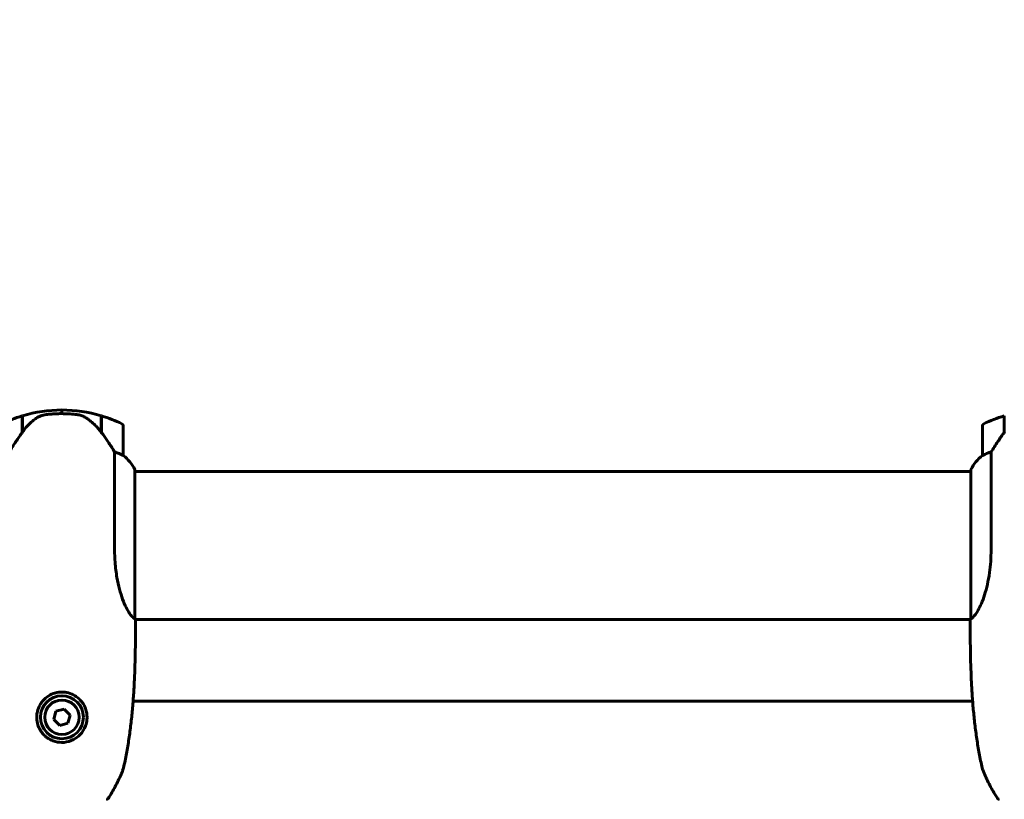
# Model space of a CAD drawing. Units: millimetres. Extents: x 10900 to 24676, y 296 to 21457.
# Drawn here: x 19312 to 19713, y 18629 to 18946 of the extents above; entities that cross this region are included whole.
import ezdxf

# ---------------------------------------------------------------- set-up
doc = ezdxf.new("R2010")
doc.units = ezdxf.units.MM
doc.header["$LTSCALE"] = 90
doc.layers.add('Widoczne (ISO)', color=7, linetype='Continuous', lineweight=60)
doc.layers.add('Wymiar (ISO)', color=116, linetype='Continuous', lineweight=18)
doc.styles.add('Tekst etykiety (ISO)', font='tahoma.ttf')
doc.dimstyles.new('Domyślne (ISO)', dxfattribs={"dimscale": 90, "dimtxt": 3.5, "dimasz": 2.5, "dimexe": 3.175, "dimexo": 0, "dimgap": 0.762, "dimtad": 1, "dimtoh": 1, "dimdec": 0, "dimrnd": 1e-08, "dimzin": 0, "dimtxsty": 'Tekst etykiety (ISO)', "dimcen": 0.09, "dimdle": 10, "dimclrd": 256, "dimclre": 256, "dimclrt": 256, "dimadec": 0, "dimazin": 0, "dimtfac": 0.714286, "dimtdec": 0, "dimtmove": 0, "dimatfit": 3, "dimfxl": 0, "dimtolj": 1, "dimtzin": 0, "dimlwd": 50, "dimlwe": 50, "dimarcsym": 0})

# ---------------------------------------------------------------- blocks, each defined once
blk = doc.blocks.new('*D4')
at = {"layer": 'Defpoints', "color": 0}
for p in [(19529.15, 21457.24), (22013.45, 17532.24), (23570.95, 17532.24)]:
    blk.add_point(p, dxfattribs=at)
at = {"layer": 'Wymiar (ISO)', "lineweight": 50}
for p, q in [((19529.15, 21457.24), (23856.7, 21457.24)), ((23570.95, 21232.24), (23570.95, 17757.24)), ((22013.45, 17532.24), (23856.7, 17532.24))]:
    blk.add_line(p, q, dxfattribs=at)
at = {"layer": 'Wymiar (ISO)'}
for points in [[(23533.45, 21232.24), (23608.45, 21232.24), (23570.95, 21457.24)], [(23533.45, 17757.24), (23608.45, 17757.24), (23570.95, 17532.24)]]:
    blk.add_solid(points, dxfattribs=at)
at = {"layer": 'Wymiar (ISO)', "lineweight": 50, "insert": (23174.26, 19494.74), "char_height": 315, "attachment_point": 2, "rotation": 90, "style": 'Tekst etykiety (ISO)'}
blk.add_mtext('\\A1;3925', dxfattribs=at)

msp = doc.modelspace()

# ---------------------------------------------------------------- linework, layer by layer
at = {"layer": 'Widoczne (ISO)'}
for p, q in [((19329.15, 18785.89), (19329.15, 18787.39)), ((19329.15, 18787.39), (19329.15, 18785.89)), ((19312.95, 18778.19), (19312.95, 18785)), ((19313.15, 18778.47), (19313.15, 18785.06)), ((19345.15, 18785.06), (19345.15, 18778.28)), ((19345.35, 18785), (19345.35, 18778.19)), ((19712.95, 18778.19), (19712.95, 18785)), ((19313.15, 18779.92), (19312.95, 18779.92)), ((19312.95, 18779.71), (19313.15, 18779.71)), ((19313.15, 18779.45), (19312.95, 18779.45)), ((19313.15, 18779.29), (19312.95, 18779.29)), ((19345.35, 18779.92), (19345.15, 18779.92)), ((19345.15, 18779.71), (19345.35, 18779.71)), ((19345.35, 18779.45), (19345.15, 18779.45)), ((19345.35, 18779.29), (19345.15, 18779.29)), ((19354.15, 18768.89), (19354.15, 18780.89)), ((19704.15, 18780.89), (19704.15, 18768.89)), ((19312.95, 18778.68), (19313.15, 18778.68)), ((19313.15, 18778.48), (19312.95, 18778.48)), ((19345.15, 18778.68), (19345.35, 18778.68)), ((19345.35, 18778.48), (19345.15, 18778.48)), ((19345.35, 18778.19), (19345.35, 18777.99)), ((19350.63, 18770.29), (19350.63, 18730.44)), ((19707.66, 18730.44), (19707.66, 18770.29)), ((19358.87, 18702.38), (19358.87, 18762.94)), ((19699.43, 18762.39), (19358.87, 18762.39)), ((19699.43, 18762.94), (19699.43, 18702.38)), ((19699.3, 18702.09), (19359, 18702.09)), ((19358.16, 18668.8), (19700.14, 18668.8)), ((19326.68, 18664.67), (19325.81, 18661.32)), ((19330.03, 18665.59), (19326.68, 18664.67)), ((19332.49, 18663.15), (19330.03, 18665.59)), ((19331.61, 18659.8), (19332.49, 18663.15)), ((19325.81, 18661.32), (19328.27, 18658.89)), ((19328.27, 18658.89), (19331.61, 18659.8))]:
    msp.add_line(p, q, dxfattribs=at)
for radius in [8.75, 7]:
    msp.add_circle((19329.15, 18662.24), radius, dxfattribs=at)
for centre, radius, start, end in [((19329.15, 18731.27), 56.11, 90, 106.567), ((19329.15, 18731.27), 56.11, 73.433, 90), ((19329.15, 18731.27), 56.11, 106.7801, 115.8148), ((19329.15, 18731.27), 56.11, 64.1852, 73.2199), ((19729.15, 18731.27), 56.11, 106.7801, 115.8148), ((19353.15, 18780.89), 1, 0, 64.1852), ((19705.15, 18780.89), 1, 115.8148, 180), ((19353.15, 18768.89), 1, 358.5824, 0), ((19344.44, 18756.15), 16, 25.9828, 52.6307), ((19344.44, 18756.15), 16, 25.9828, 52.6307), ((19713.86, 18756.15), 16, 127.3693, 154.0172), ((19713.86, 18756.15), 16, 127.3693, 154.0172), ((19705.15, 18768.89), 1, 180, 181.4176), ((19358.37, 18762.94), 0.5, 0, 25.9828), ((19358.37, 18762.94), 0.5, 0, 25.9828), ((19699.93, 18762.94), 0.5, 154.0172, 180), ((19699.93, 18762.94), 0.5, 154.0172, 180), ((19358.65, 18701.54), 0.5, 359.9956, 0.9986), ((19699.65, 18701.54), 0.5, 179.0014, 180.0044)]:
    msp.add_arc(centre, radius, start, end, dxfattribs=at)
msp.add_ellipse((19344.7, 18776.68), major_axis=(8.81, -12.43), ratio=0.085302, start_param=1.617054, end_param=1.638925, dxfattribs=at)
for points, knots in [([(19318.72, 18784.03), (19318.2, 18783.67), (19317.69, 18783.28), (19315.63, 18781.56), (19314.28, 18780.06), (19313.15, 18778.47)], [0.5724832, 0.5724832, 0.5724832, 0.5724832, 0.6422282, 0.6422282, 0.8608733, 0.8608733, 0.8608733, 0.8608733]), ([(19318.72, 18784.03), (19319.26, 18784.41), (19319.87, 18784.73), (19321.24, 18785.24), (19321.97, 18785.41), (19322.74, 18785.5)], [0, 0, 0, 0, 0.2223532, 0.2223532, 0.4551306, 0.4551306, 0.4551306, 0.4551306]), ([(19334.84, 18785.59), (19334.66, 18785.6), (19334.47, 18785.62), (19333.95, 18785.67), (19333.59, 18785.71), (19332.79, 18785.77), (19332.35, 18785.79), (19331.4, 18785.84), (19330.9, 18785.86), (19329.97, 18785.88), (19329.56, 18785.89), (19329.15, 18785.89), (19328.88, 18785.89), (19328.61, 18785.89), (19327.91, 18785.88), (19327.51, 18785.86), (19326.9, 18785.84), (19326.69, 18785.83), (19326.09, 18785.8), (19325.74, 18785.78), (19325.14, 18785.74), (19324.9, 18785.72), (19324.31, 18785.67), (19324, 18785.64), (19323.46, 18785.59), (19323.22, 18785.56), (19322.92, 18785.53), (19322.83, 18785.51), (19322.74, 18785.5)], [6.914575, 6.914575, 6.914575, 6.914575, 7.025602, 7.025602, 7.185634, 7.185634, 7.334276, 7.334276, 7.470354, 7.470354, 7.570079, 7.570079, 7.570079, 7.635772, 7.635772, 7.74088, 7.74088, 7.801274, 7.801274, 7.91791, 7.91791, 8.016058, 8.016058, 8.170389, 8.170389, 8.327265, 8.327265, 8.406835, 8.406835, 8.406835, 8.406835]), ([(19338.89, 18784.24), (19338.66, 18784.38), (19338.41, 18784.52), (19337.91, 18784.78), (19337.64, 18784.89), (19337.11, 18785.09), (19336.83, 18785.18), (19336.27, 18785.34), (19335.99, 18785.41), (19335.41, 18785.51), (19335.13, 18785.55), (19334.84, 18785.59)], [0, 0, 0, 0, 0.0831461, 0.0831461, 0.1662923, 0.1662923, 0.2494384, 0.2494384, 0.3325845, 0.3325845, 0.4157306, 0.4157306, 0.4157306, 0.4157306]), ([(19345.15, 18778.27), (19344.81, 18778.76), (19344.44, 18779.23), (19343.68, 18780.13), (19343.29, 18780.57), (19342.47, 18781.41), (19342.05, 18781.81), (19341.19, 18782.57), (19340.74, 18782.93), (19339.83, 18783.61), (19339.37, 18783.93), (19338.89, 18784.24)], [0, 0, 0, 0, 0.1751235, 0.1751235, 0.3502469, 0.3502469, 0.5253704, 0.5253704, 0.7004938, 0.7004938, 0.8756173, 0.8756173, 0.8756173, 0.8756173]), ([(19313.15, 18778.47), (19312.22, 18777.17), (19311.29, 18775.83), (19309.94, 18773.81), (19309.47, 18773.1), (19308.53, 18771.66), (19308.07, 18770.94), (19307.66, 18770.29)], [0, 0, 0, 0, 0.481827, 0.481827, 0.74882, 0.74882, 1.050013, 1.050013, 1.050013, 1.050013]), ([(19350.63, 18770.29), (19350.44, 18770.6), (19350.23, 18770.93), (19349.29, 18772.4), (19348.45, 18773.67), (19346.85, 18776.04), (19346.1, 18777.12), (19345.35, 18778.19)], [-2.553905, -2.553905, -2.553905, -2.553905, -2.410923, -2.410923, -1.933986, -1.933986, -1.54469, -1.54469, -1.54469, -1.54469]), ([(19713.15, 18778.47), (19712.22, 18777.17), (19711.29, 18775.83), (19709.94, 18773.81), (19709.47, 18773.1), (19708.53, 18771.66), (19708.07, 18770.94), (19707.66, 18770.29)], [0, 0, 0, 0, 0.481827, 0.481827, 0.74882, 0.74882, 1.050013, 1.050013, 1.050013, 1.050013]), ([(19353.58, 18769.09), (19353.25, 18769.26), (19352.86, 18769.45), (19351.88, 18769.87), (19351.28, 18770.1), (19350.63, 18770.29)], [0, 0, 0, 0, 0.2028161, 0.2028161, 0.4461333, 0.4461333, 0.4461333, 0.4461333]), ([(19354.15, 18768.86), (19354.15, 18768.86), (19354.15, 18768.86), (19354.14, 18768.85), (19354.12, 18768.85), (19354.02, 18768.88), (19353.97, 18768.9), (19353.81, 18768.97), (19353.71, 18769.02), (19353.58, 18769.09)], [0, 0, 0, 0, 0.0892681, 0.0892681, 0.2434802, 0.2434802, 0.344433, 0.344433, 0.4329441, 0.4329441, 0.4329441, 0.4329441]), ([(19704.71, 18769.09), (19704.61, 18769.03), (19704.46, 18768.96), (19704.22, 18768.85), (19704.18, 18768.85), (19704.15, 18768.85), (19704.15, 18768.86), (19704.15, 18768.86), (19704.15, 18768.86), (19704.15, 18768.86)], [0, 0, 0, 0, 0.0649331, 0.0649331, 0.1383366, 0.1383366, 0.1704192, 0.1704192, 0.1962839, 0.1962839, 0.1962839, 0.1962839]), ([(19707.66, 18770.29), (19707.16, 18770.14), (19706.68, 18769.97), (19705.65, 18769.56), (19705.13, 18769.31), (19704.71, 18769.09)], [0.0001663, 0.0001663, 0.0001663, 0.0001663, 0.190884, 0.190884, 0.4484016, 0.4484016, 0.4484016, 0.4484016]), ([(19358.82, 18702.28), (19358.65, 18702.39), (19358.42, 18702.55), (19357.76, 18703.17), (19357.28, 18703.71), (19355.79, 18705.91), (19354.78, 18707.93), (19352.99, 18712.78), (19352.17, 18715.77), (19351.24, 18721.11), (19350.98, 18723.19), (19350.7, 18727.01), (19350.63, 18728.72), (19350.63, 18730.44)], [0.777743, 0.777743, 0.777743, 0.777743, 1.335665, 1.335665, 2.108644, 2.108644, 3.44936, 3.44936, 4.840595, 4.840595, 5.656639, 5.656639, 6.296646, 6.296646, 6.296646, 6.296646]), ([(19707.66, 18730.44), (19707.66, 18727.25), (19707.44, 18724.1), (19706.55, 18717.78), (19705.84, 18714.71), (19704.18, 18709.51), (19703.27, 18707.44), (19701.61, 18704.48), (19700.9, 18703.56), (19699.97, 18702.62), (19699.68, 18702.41), (19699.48, 18702.28)], [0.155968, 0.155968, 0.155968, 0.155968, 1.115261, 1.115261, 2.198537, 2.198537, 3.266815, 3.266815, 4.24236, 4.24236, 4.896886, 4.896886, 4.896886, 4.896886]), ([(19359.15, 18701.54), (19359.15, 18697.54), (19359.12, 18693.52), (19358.99, 18685.47), (19358.87, 18681.45), (19358.59, 18675.42), (19358.48, 18673.41), (19358.21, 18669.39), (19358.05, 18667.39), (19357.69, 18663.38), (19357.48, 18661.38), (19357.01, 18657.39), (19356.75, 18655.4), (19356.15, 18651.43), (19355.82, 18649.45), (19355.09, 18645.5), (19354.69, 18643.54), (19354.24, 18641.58)], [-6.00519, -6.00519, -6.00519, -6.00519, -4.804152, -4.804152, -3.603114, -3.603114, -3.002595, -3.002595, -2.402076, -2.402076, -1.801557, -1.801557, -1.201038, -1.201038, -0.600519, -0.600519, 0, 0, 0, 0]), ([(19358.82, 18702.28), (19358.82, 18702.28), (19358.83, 18702.28), (19358.84, 18702.28), (19358.85, 18702.28), (19358.86, 18702.3), (19358.86, 18702.31), (19358.87, 18702.32), (19358.87, 18702.33), (19358.87, 18702.34), (19358.87, 18702.34), (19358.87, 18702.35), (19358.87, 18702.35), (19358.87, 18702.36)], [-1.6906336, -1.6906336, -1.6906336, -1.6906336, -1.6582329, -1.6582329, -1.605027, -1.605027, -1.5884406, -1.5884406, -1.5808181, -1.5808181, -1.575983, -1.575983, -1.5733952, -1.5733952, -1.5733952, -1.5733952]), ([(19358.87, 18702.46), (19358.89, 18702.38), (19358.92, 18702.31), (19358.97, 18702.17), (19358.99, 18702.09), (19359.04, 18701.96), (19359.06, 18701.91), (19359.09, 18701.81), (19359.1, 18701.77), (19359.12, 18701.72), (19359.13, 18701.7), (19359.14, 18701.65), (19359.15, 18701.64), (19359.15, 18701.55)], [-1.7198951, -1.7198951, -1.7198951, -1.7198951, -1.6205771, -1.6205771, -1.4882362, -1.4882362, -1.3558953, -1.3558953, -1.2235544, -1.2235544, -1.157384, -1.157384, -1.0912135, -1.0912135, -1.0912135, -1.0912135]), ([(19699.43, 18702.46), (19699.4, 18702.38), (19699.38, 18702.31), (19699.33, 18702.17), (19699.3, 18702.09), (19699.26, 18701.96), (19699.24, 18701.91), (19699.2, 18701.81), (19699.19, 18701.77), (19699.17, 18701.72), (19699.17, 18701.7), (19699.16, 18701.65), (19699.15, 18701.64), (19699.15, 18701.55)], [9.0270792, 9.0270792, 9.0270792, 9.0270792, 9.1263972, 9.1263972, 9.2587381, 9.2587381, 9.391079, 9.391079, 9.5234199, 9.5234199, 9.5895904, 9.5895904, 9.6557608, 9.6557608, 9.6557608, 9.6557608]), ([(19704.05, 18641.58), (19703.61, 18643.54), (19703.2, 18645.5), (19702.47, 18649.45), (19702.14, 18651.43), (19701.55, 18655.4), (19701.28, 18657.39), (19700.81, 18661.38), (19700.61, 18663.38), (19700.24, 18667.39), (19700.09, 18669.39), (19699.82, 18673.41), (19699.71, 18675.42), (19699.42, 18681.45), (19699.31, 18685.47), (19699.17, 18693.52), (19699.15, 18697.54), (19699.15, 18701.54)], [-6.00519, -6.00519, -6.00519, -6.00519, -5.404671, -5.404671, -4.804152, -4.804152, -4.203633, -4.203633, -3.603114, -3.603114, -3.002595, -3.002595, -2.402076, -2.402076, -1.201038, -1.201038, 0, 0, 0, 0]), ([(19699.43, 18702.36), (19699.43, 18702.36), (19699.43, 18702.35), (19699.43, 18702.35), (19699.43, 18702.34), (19699.43, 18702.33), (19699.43, 18702.32), (19699.43, 18702.3), (19699.44, 18702.29), (19699.45, 18702.27), (19699.47, 18702.28), (19699.48, 18702.28), (19699.48, 18702.28), (19699.48, 18702.28)], [-0.6769435, -0.6769435, -0.6769435, -0.6769435, -0.6754271, -0.6754271, -0.6691157, -0.6691157, -0.6591481, -0.6591481, -0.6186601, -0.6186601, -0.5430404, -0.5430404, -0.5428072, -0.5428072, -0.5428072, -0.5428072]), ([(19318.9, 18662.58), (19318.93, 18663.25), (19319.01, 18663.9), (19319.39, 18665.53), (19319.76, 18666.47), (19320.54, 18667.83), (19320.86, 18668.3), (19321.94, 18669.61), (19322.8, 18670.37), (19324.54, 18671.44), (19325.34, 18671.8), (19327.32, 18672.39), (19328.53, 18672.54), (19330.7, 18672.42), (19331.66, 18672.22), (19333.45, 18671.59), (19334.27, 18671.16), (19335.82, 18670.08), (19336.53, 18669.41), (19338.04, 18667.54), (19338.71, 18666.21), (19339.36, 18663.67), (19339.47, 18662.47), (19339.27, 18660.44), (19339.09, 18659.61), (19338.32, 18657.45), (19337.53, 18656.17), (19335.75, 18654.32), (19334.83, 18653.64), (19332.66, 18652.52), (19331.35, 18652.14), (19328.83, 18651.92), (19327.62, 18652.03), (19326.17, 18652.43), (19325.86, 18652.52), (19324.73, 18652.94), (19323.92, 18653.37), (19322.82, 18654.16), (19322.47, 18654.45), (19321.55, 18655.31), (19321.01, 18655.95), (19320.36, 18656.95), (19320.17, 18657.27), (19319.66, 18658.28), (19319.39, 18659), (19318.97, 18660.69), (19318.87, 18661.65), (19318.9, 18662.58)], [-6.854159, -6.854159, -6.854159, -6.854159, -6.632461, -6.632461, -6.277745, -6.277745, -6.073814, -6.073814, -5.680104, -5.680104, -5.399303, -5.399303, -5.040172, -5.040172, -4.745534, -4.745534, -4.445435, -4.445435, -4.109663, -4.109663, -3.590765, -3.590765, -3.196102, -3.196102, -2.933742, -2.933742, -2.493978, -2.493978, -2.15869, -2.15869, -1.757821, -1.757821, -1.400181, -1.400181, -1.305065, -1.305065, -1.034971, -1.034971, -0.89956, -0.89956, -0.652706, -0.652706, -0.541229, -0.541229, -0.308124, -0.308124, 0, 0, 0, 0]), ([(19348.07, 18629.26), (19348.57, 18630.04), (19349.05, 18630.82), (19349.97, 18632.4), (19350.42, 18633.2), (19351.29, 18634.81), (19351.7, 18635.63), (19352.5, 18637.27), (19352.88, 18638.11), (19353.43, 18639.37), (19353.6, 18639.79), (19353.94, 18640.65), (19354.12, 18641.05), (19354.24, 18641.58)], [0.472223, 0.472223, 0.472223, 0.472223, 0.744748, 0.744748, 1.017272, 1.017272, 1.289797, 1.289797, 1.562322, 1.562322, 1.698584, 1.698584, 1.834847, 1.834847, 1.834847, 1.834847]), ([(19704.05, 18641.58), (19704.12, 18641.27), (19704.21, 18641.03), (19704.63, 18639.9), (19704.99, 18639.06), (19705.74, 18637.39), (19706.13, 18636.57), (19706.95, 18634.93), (19707.37, 18634.12), (19708.25, 18632.51), (19708.71, 18631.72), (19709.52, 18630.37), (19709.87, 18629.82), (19710.22, 18629.26)], [7.40112, 7.40112, 7.40112, 7.40112, 7.478889, 7.478889, 7.751414, 7.751414, 8.023938, 8.023938, 8.296463, 8.296463, 8.568988, 8.568988, 8.763743, 8.763743, 8.763743, 8.763743]), ([(19348.08, 18629.28), (19348.08, 18629.28), (19348.08, 18629.27), (19348.03, 18629.2), (19347.97, 18629.13), (19347.83, 18629), (19347.76, 18628.95), (19347.58, 18628.87), (19347.49, 18628.84), (19347.38, 18628.83), (19347.35, 18628.82), (19347.33, 18628.82)], [-0.10796068, -0.10796068, -0.10796068, -0.10796068, -0.10748738, -0.10748738, -0.07820466, -0.07820466, -0.05001927, -0.05001927, -0.02190803, -0.02190803, -0.01392772, -0.01392772, -0.01392772, -0.01392772]), ([(19710.21, 18629.28), (19710.21, 18629.28), (19710.21, 18629.27), (19710.26, 18629.2), (19710.32, 18629.13), (19710.46, 18629), (19710.54, 18628.95), (19710.71, 18628.87), (19710.8, 18628.84), (19710.92, 18628.83), (19710.94, 18628.82), (19710.97, 18628.82)], [-0.0005465, -0.0005465, -0.0005465, -0.0005465, 0, 0, 0.0338117, 0.0338117, 0.0663563, 0.0663563, 0.0988154, 0.0988154, 0.1080299, 0.1080299, 0.1080299, 0.1080299])]:
    msp.add_open_spline(points, degree=3, knots=knots, dxfattribs=at)
for points in [[(19358.87, 18702.38), (19358.87, 18702.37), (19358.87, 18702.36), (19358.87, 18702.36)], [(19699.43, 18702.36), (19699.43, 18702.36), (19699.43, 18702.37), (19699.43, 18702.38)]]:
    msp.add_open_spline(points, degree=3, dxfattribs=at)

# ---------------------------------------------------------------- dimensions: what is measured, and where the dimension line sits
at = {"layer": 'Wymiar (ISO)', "lineweight": 50}
dim = msp.add_linear_dim(base=(23570.95, 17532.24), p1=(19529.15, 21457.24), p2=(22013.45, 17532.24), angle=270, dimstyle='Domyślne (ISO)', override={"dimtoh": 0, "dimdec": 0, "dimtp": 0, "dimtm": 0, "dimtdec": 0, "dimtofl": 0, "dimatfit": 1}, dxfattribs=at)
dim.commit()
dim.dimension.update_dxf_attribs({"geometry": '*D4', "text_midpoint": (23570.95, 19494.74), "dimtype": 160})

doc.saveas('drawing.dxf')
